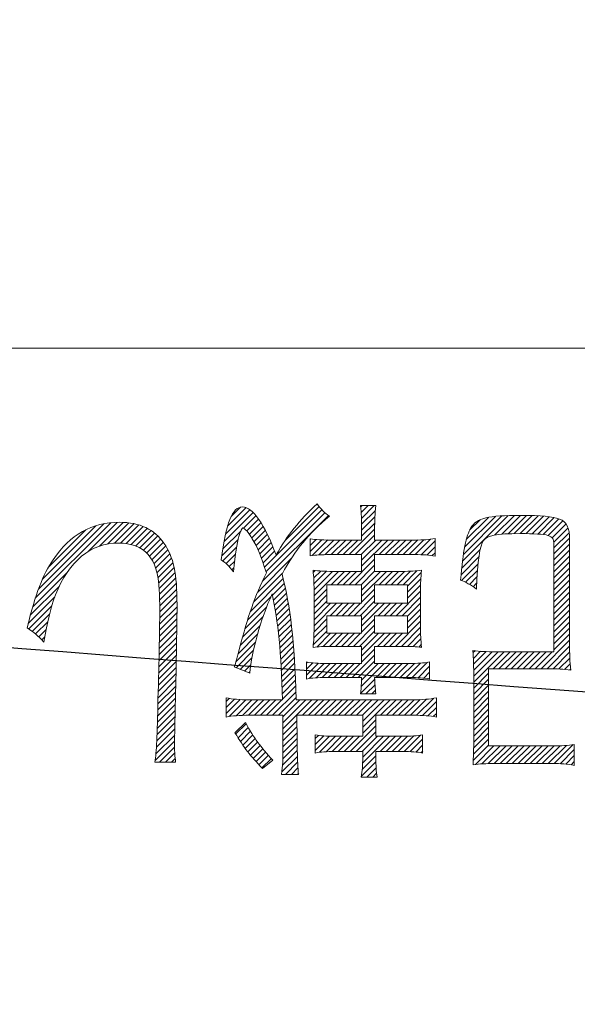
# Model space of a CAD drawing. Units: inches. Extents: x 1787 to 2594, y 147 to 707.
# Drawn here: x 2438 to 2440, y 229 to 232 of the extents above; entities that cross this region are included whole.
import ezdxf

# ---------------------------------------------------------------- set-up
doc = ezdxf.new("R2010")
doc.units = ezdxf.units.IN
doc.header["$MEASUREMENT"] = 0
for name, color, linetype in [('02-実線-1', 7, 'Continuous'), ('03-細線', 1, 'Continuous'), ('08-ﾊｯﾁﾝｸﾞ', 2, 'Continuous')]:
    doc.layers.add(name, color=color, linetype=linetype)

# ---------------------------------------------------------------- blocks, each defined once
blk = doc.blocks.new('A$C45cecc99')
at = {"layer": '03-細線', "color": 1, "linetype": 'Continuous'}
for points, knots in [([(54.5705, -10.3385), (53.0109, -10.1621), (51.5076, -9.9922), (46.9844, -9.4814), (44.1515, -9.1623), (36.2966, -8.2796), (31.9187, -7.7909), (22.295, -6.7255), (18.0272, -6.263), (12.8943, -5.7208), (11.4063, -5.5664), (8.9116, -5.3114), (7.8689, -5.2063), (5.98, -5.0176), (5.1286, -4.9332), (3.4168, -4.7644), (2.5596, -4.6804), (-0.8651, -4.3471), (-3.4369, -4.102), (-8.5856, -3.6247), (-11.1634, -3.3924), (-18.9081, -2.7187), (-24.0861, -2.3005), (-34.0793, -1.5775), (-38.8923, -1.2667), (-47.6945, -0.7834), (-51.6786, -0.5959), (-56.1275, -0.4284), (-56.581, -0.4119), (-57.0345, -0.3958)], [0.426936, 0.426936, 0.426936, 0.426936, 1.587944, 1.587944, 4.049145, 4.049145, 8.971548, 8.971548, 16.76064, 16.76064, 20.553165, 20.553165, 23.58825, 23.58825, 26.145959, 26.145959, 28.703667, 28.703667, 36.360735, 36.360735, 44.017804, 44.017804, 59.331941, 59.331941, 73.485263, 73.485263, 85.140449, 85.140449, 86.462805, 86.462805, 86.462805, 86.462805]), ([(54.5705, -12.8544), (53.3922, -12.7211), (52.2458, -12.5915), (47.9862, -12.1103), (45.0866, -11.7834), (37.0434, -10.8788), (32.5555, -10.3773), (21.0929, -9.1065), (16.1165, -8.5707), (10.4973, -7.9857), (9.0145, -7.8345), (6.6245, -7.5942), (5.68, -7.5001), (3.7867, -7.3128), (2.8382, -7.2196), (-0.0156, -6.9412), (-1.9231, -6.7579), (-7.9243, -6.1922), (-12.024, -5.8215), (-26.4826, -4.5898), (-36.8841, -3.8391), (-50.5693, -3.153), (-53.7985, -3.0126), (-57.0345, -2.8973)], [0.357343, 0.357343, 0.357343, 0.357343, 1.230841, 1.230841, 3.692522, 3.692522, 8.615885, 8.615885, 18.46261, 18.46261, 22.606896, 22.606896, 25.441577, 25.441577, 28.276258, 28.276258, 33.966156, 33.966156, 46.167831, 46.167831, 76.904483, 76.904483, 86.376281, 86.376281, 86.376281, 86.376281]), ([(54.5705, -15.3704), (53.2931, -15.2259), (52.053, -15.0856), (47.7048, -14.5944), (44.8053, -14.2675), (36.7628, -13.363), (32.2757, -12.8616), (20.8177, -11.5913), (15.8472, -11.0562), (10.1404, -10.462), (8.5849, -10.3036), (6.1014, -10.0544), (5.1342, -9.9582), (2.0498, -9.6535), (-0.0677, -9.4475), (-6.4231, -8.8411), (-10.6658, -8.4522), (-19.1681, -7.7178), (-23.427, -7.3723), (-32.9457, -6.664), (-38.2096, -6.3156), (-47.8316, -5.7806), (-52.1854, -5.5764), (-56.7107, -5.4106), (-56.8726, -5.4047), (-57.0345, -5.3989)], [0.288036, 0.288036, 0.288036, 0.288036, 1.231013, 1.231013, 3.693038, 3.693038, 8.617089, 8.617089, 18.465191, 18.465191, 22.854507, 22.854507, 25.766254, 25.766254, 32.094508, 32.094508, 44.751015, 44.751015, 57.407523, 57.407523, 72.986643, 72.986643, 85.813151, 85.813151, 86.289063, 86.289063, 86.289063, 86.289063]), ([(54.5705, -17.3832), (53.2135, -17.2296), (51.8986, -17.0809), (47.4798, -16.5817), (44.5803, -16.2548), (36.5382, -15.3504), (32.0519, -14.849), (20.5974, -13.5792), (15.6317, -13.0445), (9.9349, -12.4515), (8.3833, -12.2934), (5.9511, -12.0493), (5.0302, -11.9577), (1.55, -11.6137), (-1.0127, -11.3649), (-6.1381, -10.8796), (-8.7032, -10.6428), (-16.4056, -9.9542), (-21.5503, -9.5242), (-36.7739, -8.3735), (-46.8807, -7.7656), (-57.0345, -7.4002)], [0.232793, 0.232793, 0.232793, 0.232793, 1.23115, 1.23115, 3.693451, 3.693451, 8.618052, 8.618052, 18.467254, 18.467254, 22.853507, 22.853507, 25.626333, 25.626333, 33.289985, 33.289985, 40.953636, 40.953636, 56.280939, 56.280939, 86.218613, 86.218613, 86.218613, 86.218613]), ([(54.5705, -19.3959), (53.1337, -19.2333), (51.7438, -19.0762), (47.2547, -18.569), (44.3553, -18.2421), (36.3137, -17.3377), (31.8281, -16.8365), (20.3772, -15.567), (15.4163, -15.0329), (9.7273, -14.4407), (8.1779, -14.2829), (5.7632, -14.0405), (4.8574, -13.9504), (3.0388, -13.7706), (2.1276, -13.6811), (0.3063, -13.5034), (-0.6046, -13.4153), (-3.3382, -13.1528), (-5.1615, -12.9806), (-10.6347, -12.4737), (-14.2875, -12.149), (-25.259, -11.2263), (-32.5907, -10.6799), (-44.7068, -9.9468), (-49.4811, -9.7011), (-55.1881, -9.4702), (-56.1112, -9.4348), (-57.0345, -9.4015)], [0.17773, 0.17773, 0.17773, 0.17773, 1.231288, 1.231288, 3.693863, 3.693863, 8.619015, 8.619015, 18.469317, 18.469317, 22.857664, 22.857664, 25.587045, 25.587045, 28.316426, 28.316426, 31.045807, 31.045807, 36.504569, 36.504569, 47.422093, 47.422093, 69.257142, 69.257142, 83.416945, 83.416945, 86.147756, 86.147756, 86.147756, 86.147756])]:
    blk.add_open_spline(points, degree=3, knots=knots, dxfattribs=at)

msp = doc.modelspace()

# ---------------------------------------------------------------- linework, layer by layer
at = {"layer": '02-実線-1', "lineweight": 0}
for p, q in [((2439.4094, 230.6837), (2439.3067, 230.6837)), ((2439.3067, 230.6837), (2439.3067, 230.629)), ((2439.4094, 230.629), (2439.4094, 230.6837)), ((2439.5448, 230.6837), (2439.4478, 230.6837)), ((2439.4478, 230.6837), (2439.4478, 230.629)), ((2439.5448, 230.629), (2439.5448, 230.6837)), ((2439.3067, 230.629), (2439.4094, 230.629)), ((2439.4478, 230.629), (2439.5448, 230.629)), ((2439.4094, 230.5923), (2439.3067, 230.5923)), ((2439.3067, 230.5923), (2439.3067, 230.5408)), ((2439.4094, 230.5408), (2439.4094, 230.5923)), ((2439.5448, 230.5923), (2439.4478, 230.5923)), ((2439.4478, 230.5923), (2439.4478, 230.5408)), ((2439.5448, 230.5408), (2439.5448, 230.5923)), ((2439.3067, 230.5408), (2439.4094, 230.5408)), ((2439.4478, 230.5408), (2439.5448, 230.5408))]:
    msp.add_line(p, q, dxfattribs=at)
at = {"layer": '02-実線-1', "lineweight": 9}
msp.add_open_spline([(2435.8328, 231.3799), (2435.8328, 231.3799), (2464.9916, 231.3799), (2464.9916, 231.3799)], degree=3, dxfattribs=at)
at = {"layer": '02-実線-1', "lineweight": 0}
for points, knots in [([(2438.9959, 230.757), (2439.0104, 230.8668), (2439.0291, 230.9126), (2439.0584, 230.9126), (2439.0891, 230.9126), (2439.1247, 230.8604), (2439.1575, 230.7712)], [7, 7, 7, 7, 8, 8, 8, 9, 9, 9, 9]), ([(2439.7315, 230.8517), (2439.7478, 230.8799), (2439.782, 230.8877), (2439.8786, 230.8877), (2439.9386, 230.8877), (2439.9714, 230.8842), (2439.9922, 230.8771)], [6, 6, 6, 6, 7, 7, 7, 8, 8, 8, 8]), ([(2438.501, 230.757), (2438.5504, 230.8311), (2438.6157, 230.8674), (2438.6968, 230.8674), (2438.7561, 230.8674), (2438.7995, 230.8463), (2438.8273, 230.8057)], [9, 9, 9, 9, 10, 10, 10, 11, 11, 11, 11]), ([(2439.0876, 230.8188), (2439.076, 230.8375), (2439.0644, 230.8509), (2439.0601, 230.8509), (2439.0577, 230.8509), (2439.0517, 230.841), (2439.0488, 230.8287)], [3, 3, 3, 3, 4, 4, 4, 5, 5, 5, 5]), ([(2439.9577, 230.8288), (2439.946, 230.8323), (2439.916, 230.8341), (2439.8765, 230.8341), (2439.8042, 230.8341), (2439.7813, 230.8295), (2439.7682, 230.8136)], [1, 1, 1, 1, 2, 2, 2, 3, 3, 3, 3]), ([(2438.7808, 230.7722), (2438.7617, 230.7944), (2438.7303, 230.8064), (2438.694, 230.8064), (2438.6114, 230.8064), (2438.5476, 230.7538), (2438.5081, 230.6533)], [4, 4, 4, 4, 5, 5, 5, 6, 6, 6, 6]), ([(2438.8273, 230.8057), (2438.8559, 230.7641), (2438.8658, 230.7175), (2438.8658, 230.6247), (2438.8658, 230.5654), (2438.8651, 230.5436), (2438.8594, 230.2656)], [11, 11, 11, 11, 12, 12, 12, 13, 13, 13, 13]), ([(2438.8097, 230.3474), (2438.8129, 230.4533), (2438.815, 230.5736), (2438.815, 230.6131), (2438.815, 230.624), (2438.8143, 230.6459), (2438.8136, 230.6663)], [1, 1, 1, 1, 2, 2, 2, 3, 3, 3, 3]), ([(2439.1737, 230.1249), (2439.1773, 230.151), (2439.1776, 230.1658), (2439.1776, 230.2212), (2439.1776, 230.2476), (2439.1776, 230.2639), (2439.1773, 230.2991)], [39, 39, 39, 39, 40, 40, 40, 41, 41, 41, 41]), ([(2438.8594, 230.2656), (2438.8587, 230.2391), (2438.8587, 230.2222), (2438.8587, 230.2081), (2438.8587, 230.1894), (2438.8594, 230.1792), (2438.8616, 230.1612)], [13, 13, 13, 13, 14, 14, 14, 15, 15, 15, 15])]:
    msp.add_open_spline(points, degree=3, knots=knots, dxfattribs=at)
for points in [[(2439.1575, 230.7712), (2439.1935, 230.8329), (2439.2238, 230.871), (2439.2785, 230.9221)], [(2439.2785, 230.9221), (2439.2908, 230.9045), (2439.299, 230.8967), (2439.3148, 230.8855)], [(2439.4094, 230.8463), (2439.4094, 230.8745), (2439.4087, 230.8939), (2439.4059, 230.9168)], [(2439.4059, 230.9168), (2439.4059, 230.9168), (2439.4514, 230.9168), (2439.4514, 230.9168)], [(2439.4514, 230.9168), (2439.4485, 230.8932), (2439.4478, 230.8728), (2439.4478, 230.8463)], [(2439.3148, 230.8855), (2439.2524, 230.8329), (2439.2164, 230.7888), (2439.1751, 230.7147)], [(2439.9922, 230.8771), (2440.0138, 230.8683), (2440.0219, 230.8531), (2440.0219, 230.8136)], [(2439.4094, 230.8152), (2439.4094, 230.8152), (2439.4094, 230.8463), (2439.4094, 230.8463)], [(2439.4478, 230.8463), (2439.4478, 230.8463), (2439.4478, 230.8152), (2439.4478, 230.8152)], [(2439.7008, 230.6972), (2439.7083, 230.7826), (2439.7167, 230.8277), (2439.7315, 230.8517)], [(2439.0488, 230.8287), (2439.0414, 230.8004), (2439.0379, 230.7793), (2439.0323, 230.7211)], [(2439.1289, 230.7182), (2439.1152, 230.7634), (2439.1028, 230.7944), (2439.0876, 230.8188)], [(2439.2584, 230.7687), (2439.2584, 230.7687), (2439.2584, 230.8188), (2439.2584, 230.8188)], [(2439.2584, 230.8188), (2439.2743, 230.8163), (2439.2937, 230.8152), (2439.312, 230.8152)], [(2439.312, 230.8152), (2439.312, 230.8152), (2439.4094, 230.8152), (2439.4094, 230.8152)], [(2439.4478, 230.8152), (2439.4478, 230.8152), (2439.565, 230.8152), (2439.565, 230.8152)], [(2439.565, 230.8152), (2439.5928, 230.8152), (2439.6073, 230.8163), (2439.6256, 230.8198)], [(2439.6256, 230.8198), (2439.6256, 230.8198), (2439.6256, 230.768), (2439.6256, 230.768)], [(2439.7682, 230.8136), (2439.758, 230.7995), (2439.7506, 230.7544), (2439.7474, 230.6708)], [(2439.9757, 230.8013), (2439.9757, 230.8189), (2439.9721, 230.8242), (2439.9577, 230.8288)], [(2440.0219, 230.8136), (2440.0219, 230.8136), (2440.0219, 230.5169), (2440.0219, 230.5169)], [(2439.9757, 230.4859), (2439.9757, 230.4859), (2439.9757, 230.8013), (2439.9757, 230.8013)], [(2438.4241, 230.5566), (2438.4502, 230.66), (2438.4703, 230.7122), (2438.501, 230.757)], [(2438.8136, 230.6663), (2438.8104, 230.7193), (2438.8016, 230.7482), (2438.7808, 230.7722)], [(2439.0323, 230.7211), (2439.0171, 230.7405), (2439.0111, 230.7465), (2438.9959, 230.757)], [(2439.3169, 230.7722), (2439.2901, 230.7722), (2439.2764, 230.7712), (2439.2584, 230.7687)], [(2439.4094, 230.7722), (2439.4094, 230.7722), (2439.3169, 230.7722), (2439.3169, 230.7722)], [(2439.4094, 230.7228), (2439.4094, 230.7228), (2439.4094, 230.7722), (2439.4094, 230.7722)], [(2439.565, 230.7722), (2439.565, 230.7722), (2439.4478, 230.7722), (2439.4478, 230.7722)], [(2439.4478, 230.7722), (2439.4478, 230.7722), (2439.4478, 230.7228), (2439.4478, 230.7228)], [(2439.6256, 230.768), (2439.608, 230.7712), (2439.5935, 230.7722), (2439.565, 230.7722)], [(2439.2693, 230.6664), (2439.2693, 230.6935), (2439.2686, 230.7052), (2439.2665, 230.726)], [(2439.2665, 230.726), (2439.2845, 230.7239), (2439.299, 230.7228), (2439.3244, 230.7228)], [(2439.5286, 230.7228), (2439.5526, 230.7228), (2439.5692, 230.7239), (2439.5858, 230.726)], [(2439.5858, 230.726), (2439.5837, 230.7013), (2439.5829, 230.6911), (2439.5829, 230.6664)], [(2439.0488, 230.4932), (2439.0753, 230.5937), (2439.0943, 230.647), (2439.1289, 230.7182)], [(2439.1751, 230.7147), (2439.2005, 230.6159), (2439.2108, 230.5231), (2439.2171, 230.3446)], [(2439.3244, 230.7228), (2439.3244, 230.7228), (2439.4094, 230.7228), (2439.4094, 230.7228)], [(2439.4478, 230.7228), (2439.4478, 230.7228), (2439.5286, 230.7228), (2439.5286, 230.7228)], [(2439.7474, 230.6708), (2439.7322, 230.682), (2439.7146, 230.6926), (2439.7008, 230.6972)], [(2439.2693, 230.5584), (2439.2693, 230.5584), (2439.2693, 230.6664), (2439.2693, 230.6664)], [(2439.5829, 230.6664), (2439.5829, 230.6664), (2439.5829, 230.5584), (2439.5829, 230.5584)], [(2438.5081, 230.6533), (2438.4922, 230.6106), (2438.4841, 230.5764), (2438.4738, 230.5143)], [(2439.1459, 230.6565), (2439.1123, 230.5824), (2439.0862, 230.4889), (2439.0799, 230.4226)], [(2439.1765, 230.3446), (2439.173, 230.4826), (2439.1635, 230.5754), (2439.1459, 230.6565)], [(2438.4738, 230.5143), (2438.4544, 230.5358), (2438.446, 230.5425), (2438.4241, 230.5566)], [(2439.2665, 230.4985), (2439.2686, 230.52), (2439.2693, 230.5313), (2439.2693, 230.5584)], [(2439.5829, 230.5584), (2439.5829, 230.5348), (2439.5837, 230.5231), (2439.5858, 230.4985)], [(2439.0344, 230.4413), (2439.0379, 230.4508), (2439.0386, 230.4544), (2439.0488, 230.4932)], [(2439.3244, 230.502), (2439.299, 230.502), (2439.2817, 230.5013), (2439.2665, 230.4985)], [(2439.4094, 230.502), (2439.4094, 230.502), (2439.3244, 230.502), (2439.3244, 230.502)], [(2439.4094, 230.4515), (2439.4094, 230.4515), (2439.4094, 230.502), (2439.4094, 230.502)], [(2439.5286, 230.502), (2439.5286, 230.502), (2439.4478, 230.502), (2439.4478, 230.502)], [(2439.4478, 230.502), (2439.4478, 230.502), (2439.4478, 230.4515), (2439.4478, 230.4515)], [(2439.5858, 230.4985), (2439.5699, 230.5013), (2439.554, 230.502), (2439.5286, 230.502)], [(2440.0219, 230.5169), (2440.0219, 230.4753), (2440.0226, 230.457), (2440.0254, 230.4323)], [(2439.7396, 230.4076), (2439.7396, 230.4429), (2439.7389, 230.4658), (2439.7368, 230.4898)], [(2439.7368, 230.4898), (2439.7587, 230.487), (2439.776, 230.4859), (2439.8049, 230.4859)], [(2439.8049, 230.4859), (2439.8049, 230.4859), (2439.9757, 230.4859), (2439.9757, 230.4859)], [(2439.0799, 230.4226), (2439.0799, 230.4226), (2439.0344, 230.4413), (2439.0344, 230.4413)], [(2439.2471, 230.4057), (2439.2471, 230.4057), (2439.2471, 230.4561), (2439.2471, 230.4561)], [(2439.2471, 230.4561), (2439.2658, 230.4526), (2439.2792, 230.4515), (2439.306, 230.4515)], [(2439.306, 230.4515), (2439.306, 230.4515), (2439.4094, 230.4515), (2439.4094, 230.4515)], [(2439.4478, 230.4515), (2439.4478, 230.4515), (2439.5491, 230.4515), (2439.5491, 230.4515)], [(2439.5491, 230.4515), (2439.5773, 230.4515), (2439.5893, 230.4526), (2439.6094, 230.4561)], [(2439.6094, 230.4561), (2439.6094, 230.4561), (2439.6094, 230.4057), (2439.6094, 230.4057)], [(2439.9577, 230.4358), (2439.9577, 230.4358), (2439.7834, 230.4358), (2439.7834, 230.4358)], [(2439.7834, 230.4358), (2439.7834, 230.4358), (2439.7834, 230.209), (2439.7834, 230.209)], [(2440.0254, 230.4323), (2440.0049, 230.4351), (2439.9859, 230.4358), (2439.9577, 230.4358)], [(2439.306, 230.4103), (2439.2778, 230.4103), (2439.2647, 230.4092), (2439.2471, 230.4057)], [(2439.4094, 230.4103), (2439.4094, 230.4103), (2439.306, 230.4103), (2439.306, 230.4103)], [(2439.4066, 230.3623), (2439.4087, 230.3849), (2439.4087, 230.3905), (2439.4094, 230.4103)], [(2439.5491, 230.4103), (2439.5491, 230.4103), (2439.4478, 230.4103), (2439.4478, 230.4103)], [(2439.4478, 230.4103), (2439.4485, 230.3905), (2439.4492, 230.382), (2439.4514, 230.3623)], [(2439.6094, 230.4057), (2439.5907, 230.4092), (2439.5773, 230.4103), (2439.5491, 230.4103)], [(2439.7396, 230.2397), (2439.7396, 230.2397), (2439.7396, 230.4076), (2439.7396, 230.4076)], [(2438.8009, 230.1612), (2438.8051, 230.1911), (2438.8079, 230.2363), (2438.8097, 230.3474)], [(2439.0104, 230.2938), (2439.0104, 230.2938), (2439.0104, 230.3503), (2439.0104, 230.3503)], [(2439.0104, 230.3503), (2439.0305, 230.3464), (2439.0488, 230.3446), (2439.0792, 230.3446)], [(2439.4514, 230.3623), (2439.4514, 230.3623), (2439.4066, 230.3623), (2439.4066, 230.3623)], [(2439.5607, 230.3446), (2439.59, 230.3446), (2439.6094, 230.3464), (2439.6299, 230.3503)], [(2439.6299, 230.3503), (2439.6299, 230.3503), (2439.6299, 230.2938), (2439.6299, 230.2938)], [(2439.0792, 230.3446), (2439.0792, 230.3446), (2439.1765, 230.3446), (2439.1765, 230.3446)], [(2439.2171, 230.3446), (2439.2171, 230.3446), (2439.5607, 230.3446), (2439.5607, 230.3446)], [(2439.0792, 230.2991), (2439.0481, 230.2991), (2439.0291, 230.2974), (2439.0104, 230.2938)], [(2439.1773, 230.2991), (2439.1773, 230.2991), (2439.0792, 230.2991), (2439.0792, 230.2991)], [(2439.4126, 230.2991), (2439.4126, 230.2991), (2439.2185, 230.2991), (2439.2185, 230.2991)], [(2439.2185, 230.2991), (2439.2192, 230.255), (2439.2199, 230.2205), (2439.2199, 230.1951)], [(2439.4126, 230.2374), (2439.4126, 230.2374), (2439.4126, 230.2991), (2439.4126, 230.2991)], [(2439.5607, 230.2991), (2439.5607, 230.2991), (2439.4514, 230.2991), (2439.4514, 230.2991)], [(2439.4514, 230.2991), (2439.4514, 230.2991), (2439.4514, 230.2374), (2439.4514, 230.2374)], [(2439.6299, 230.2938), (2439.6108, 230.2974), (2439.5914, 230.2991), (2439.5607, 230.2991)], [(2439.0365, 230.2476), (2439.0365, 230.2476), (2439.0672, 230.2776), (2439.0672, 230.2776)], [(2439.0672, 230.2776), (2439.0936, 230.23), (2439.1109, 230.2064), (2439.1483, 230.1668)], [(2439.118, 230.1418), (2439.0799, 230.1817), (2439.0637, 230.2018), (2439.0365, 230.2476)], [(2439.2729, 230.1877), (2439.2729, 230.1877), (2439.2729, 230.2413), (2439.2729, 230.2413)], [(2439.2729, 230.2413), (2439.2894, 230.2381), (2439.3046, 230.2374), (2439.3325, 230.2374)], [(2439.3325, 230.2374), (2439.3325, 230.2374), (2439.4126, 230.2374), (2439.4126, 230.2374)], [(2439.4514, 230.2374), (2439.4514, 230.2374), (2439.5286, 230.2374), (2439.5286, 230.2374)], [(2439.5286, 230.2374), (2439.5561, 230.2374), (2439.5727, 230.2381), (2439.5889, 230.2413)], [(2439.5889, 230.2413), (2439.5889, 230.2413), (2439.5889, 230.1877), (2439.5889, 230.1877)], [(2439.7375, 230.1532), (2439.7389, 230.1765), (2439.7396, 230.1913), (2439.7396, 230.2397)], [(2439.7834, 230.209), (2439.7834, 230.209), (2439.9714, 230.209), (2439.9714, 230.209)], [(2439.9714, 230.209), (2440, 230.209), (2440.0166, 230.2097), (2440.0356, 230.2132)], [(2440.0356, 230.2132), (2440.0356, 230.2132), (2440.0356, 230.1515), (2440.0356, 230.1515)], [(2439.2199, 230.1951), (2439.2206, 230.1647), (2439.2213, 230.1453), (2439.2238, 230.1249)], [(2439.3325, 230.1922), (2439.3039, 230.1922), (2439.2894, 230.1912), (2439.2729, 230.1877)], [(2439.4126, 230.1922), (2439.4126, 230.1922), (2439.3325, 230.1922), (2439.3325, 230.1922)], [(2439.408, 230.1171), (2439.4118, 230.1358), (2439.4126, 230.151), (2439.4126, 230.1753)], [(2439.4126, 230.1753), (2439.4126, 230.1753), (2439.4126, 230.1922), (2439.4126, 230.1922)], [(2439.5286, 230.1922), (2439.5286, 230.1922), (2439.4514, 230.1922), (2439.4514, 230.1922)], [(2439.4514, 230.1922), (2439.4514, 230.1922), (2439.4514, 230.1753), (2439.4514, 230.1753)], [(2439.4514, 230.1753), (2439.4514, 230.1481), (2439.4521, 230.1347), (2439.4556, 230.1171)], [(2439.5889, 230.1877), (2439.572, 230.1912), (2439.5568, 230.1922), (2439.5286, 230.1922)], [(2438.8616, 230.1612), (2438.8616, 230.1612), (2438.8009, 230.1612), (2438.8009, 230.1612)], [(2439.1483, 230.1668), (2439.1483, 230.1668), (2439.118, 230.1418), (2439.118, 230.1418)], [(2439.8035, 230.1568), (2439.7746, 230.1568), (2439.758, 230.156), (2439.7375, 230.1532)], [(2439.9714, 230.1568), (2439.9714, 230.1568), (2439.8035, 230.1568), (2439.8035, 230.1568)], [(2440.0356, 230.1515), (2440.0159, 230.155), (2439.9961, 230.1568), (2439.9714, 230.1568)], [(2439.2238, 230.1249), (2439.2238, 230.1249), (2439.1737, 230.1249), (2439.1737, 230.1249)], [(2439.4556, 230.1171), (2439.4556, 230.1171), (2439.408, 230.1171), (2439.408, 230.1171)]]:
    msp.add_open_spline(points, degree=3, dxfattribs=at)
at = {"layer": '08-ﾊｯﾁﾝｸﾞ', "linetype": 'Continuous'}
for p, q in [((2439.0805, 230.9043), (2439.0088, 230.8326)), ((2439.0691, 230.9106), (2439.0149, 230.8564)), ((2439.0528, 230.912), (2439.0254, 230.8846)), ((2439.2926, 230.9043), (2439.1236, 230.7353)), ((2439.2845, 230.9139), (2439.1833, 230.8126)), ((2439.4112, 230.9168), (2439.4064, 230.9121)), ((2439.4289, 230.9168), (2439.4079, 230.8959)), ((2439.4466, 230.9168), (2439.4089, 230.8791)), ((2439.4499, 230.9025), (2439.4093, 230.8619)), ((2439.09, 230.8962), (2439.0042, 230.8104)), ((2439.0984, 230.8869), (2439.0619, 230.8504)), ((2439.1061, 230.8769), (2439.0711, 230.8419)), ((2439.3115, 230.8879), (2439.1173, 230.6936)), ((2439.3016, 230.8956), (2439.1278, 230.7218)), ((2439.4486, 230.8835), (2439.4094, 230.8443)), ((2439.8412, 230.8872), (2439.7065, 230.7525)), ((2439.8227, 230.8864), (2439.7092, 230.7729)), ((2439.8035, 230.8849), (2439.7128, 230.7941)), ((2439.783, 230.882), (2439.7178, 230.8169)), ((2439.7581, 230.8748), (2439.7274, 230.8441)), ((2439.8592, 230.8876), (2439.8018, 230.8301)), ((2439.877, 230.8877), (2439.8219, 230.8325)), ((2439.8946, 230.8876), (2439.8406, 230.8336)), ((2439.912, 230.8873), (2439.8587, 230.834)), ((2439.929, 230.8866), (2439.8765, 230.8341)), ((2439.9455, 230.8855), (2439.894, 230.834)), ((2439.9615, 230.8838), (2439.9113, 230.8335)), ((2439.9767, 230.8813), (2439.9281, 230.8327)), ((2439.9907, 230.8776), (2439.9443, 230.8313)), ((2440.0025, 230.8717), (2439.9591, 230.8283)), ((2438.6711, 230.8662), (2438.4485, 230.6436)), ((2438.6504, 230.8631), (2438.4577, 230.6705)), ((2438.6267, 230.8572), (2438.4695, 230.7)), ((2438.5973, 230.8454), (2438.4875, 230.7356)), ((2438.6899, 230.8673), (2438.6037, 230.7811)), ((2438.7075, 230.8672), (2438.6376, 230.7973)), ((2438.7238, 230.8658), (2438.6615, 230.8035)), ((2438.739, 230.8633), (2438.6816, 230.806)), ((2438.7531, 230.8598), (2438.6996, 230.8063)), ((2438.7662, 230.8552), (2438.7159, 230.8049)), ((2438.7782, 230.8496), (2438.7306, 230.8019)), ((2438.7894, 230.8431), (2438.7439, 230.7976)), ((2439.0533, 230.8418), (2439.0006, 230.789)), ((2439.1131, 230.8663), (2439.0788, 230.832)), ((2439.1198, 230.8552), (2439.086, 230.8214)), ((2439.126, 230.8438), (2439.0926, 230.8104)), ((2439.4478, 230.8474), (2439.3726, 230.7722)), ((2439.448, 230.8652), (2439.4094, 230.8266)), ((2440.0115, 230.863), (2439.9704, 230.822)), ((2440.0174, 230.8513), (2439.9753, 230.8092)), ((2438.7997, 230.8356), (2438.756, 230.792)), ((2438.8091, 230.8274), (2438.7668, 230.7851)), ((2438.8177, 230.8183), (2438.7763, 230.7769)), ((2439.0458, 230.8166), (2438.9974, 230.7683)), ((2439.1319, 230.832), (2439.0987, 230.7988)), ((2439.1376, 230.82), (2439.1044, 230.7868)), ((2439.2599, 230.8186), (2439.2584, 230.8171)), ((2439.2757, 230.8167), (2439.2584, 230.7994)), ((2439.2923, 230.8157), (2439.2584, 230.7817)), ((2439.3096, 230.8153), (2439.2637, 230.7694)), ((2439.3273, 230.8152), (2439.2833, 230.7713)), ((2439.345, 230.8152), (2439.3018, 230.7721)), ((2439.3626, 230.8152), (2439.3196, 230.7722)), ((2439.3803, 230.8152), (2439.3373, 230.7722)), ((2439.398, 230.8152), (2439.355, 230.7722)), ((2439.4478, 230.8297), (2439.3903, 230.7722)), ((2439.451, 230.8152), (2439.408, 230.7722)), ((2439.4864, 230.8152), (2439.4094, 230.7382)), ((2439.4687, 230.8152), (2439.4094, 230.7559)), ((2439.5041, 230.8152), (2439.461, 230.7722)), ((2439.5217, 230.8152), (2439.4787, 230.7722)), ((2439.5394, 230.8152), (2439.4964, 230.7722)), ((2439.5571, 230.8152), (2439.5141, 230.7722)), ((2439.5748, 230.8153), (2439.5317, 230.7722)), ((2439.593, 230.8158), (2439.5494, 230.7722)), ((2439.6125, 230.8177), (2439.5671, 230.7722)), ((2439.6256, 230.8131), (2439.5845, 230.772)), ((2440.0206, 230.8368), (2439.9757, 230.7919)), ((2440.0218, 230.8203), (2439.9757, 230.7742)), ((2438.8254, 230.8084), (2438.7846, 230.7675)), ((2438.8325, 230.7978), (2438.7918, 230.7571)), ((2438.8389, 230.7865), (2438.798, 230.7455)), ((2439.0413, 230.7944), (2439.0006, 230.7537)), ((2439.143, 230.8077), (2439.1096, 230.7743)), ((2439.1482, 230.7953), (2439.1145, 230.7616)), ((2439.1532, 230.7826), (2439.1192, 230.7485)), ((2439.6256, 230.7954), (2439.6014, 230.7711)), ((2439.7585, 230.7869), (2439.7042, 230.7326)), ((2440.0219, 230.8027), (2439.9757, 230.7565)), ((2440.0219, 230.7851), (2439.9757, 230.7388)), ((2438.8447, 230.7746), (2438.8029, 230.7328)), ((2438.8497, 230.7619), (2438.8068, 230.719)), ((2439.0381, 230.7735), (2439.0104, 230.7458)), ((2439.0356, 230.7534), (2439.0192, 230.737)), ((2439.2037, 230.7624), (2439.1034, 230.6621)), ((2439.4478, 230.759), (2439.3725, 230.6837)), ((2439.6256, 230.7777), (2439.6173, 230.7694)), ((2439.7548, 230.7654), (2439.7023, 230.7129)), ((2440.0219, 230.7674), (2439.9757, 230.7212)), ((2438.8539, 230.7484), (2438.8097, 230.7042)), ((2438.8573, 230.7342), (2438.8117, 230.6886)), ((2439.0335, 230.7336), (2439.0273, 230.7274)), ((2439.2727, 230.7253), (2439.2671, 230.7197)), ((2439.2889, 230.7239), (2439.2684, 230.7034)), ((2439.4478, 230.7413), (2439.3902, 230.6837)), ((2439.4478, 230.7237), (2439.4078, 230.6837)), ((2439.5535, 230.7233), (2439.5139, 230.6837)), ((2439.5724, 230.7245), (2439.5316, 230.6837)), ((2439.7523, 230.7453), (2439.7033, 230.6963)), ((2439.7505, 230.7258), (2439.7156, 230.6909)), ((2440.0219, 230.7497), (2439.9757, 230.7035)), ((2440.0219, 230.732), (2439.9757, 230.6858)), ((2438.5421, 230.7195), (2438.4407, 230.6181)), ((2438.8601, 230.7193), (2438.8132, 230.6724)), ((2438.8622, 230.7037), (2438.8139, 230.6555)), ((2439.1784, 230.7017), (2439.0818, 230.6051)), ((2439.1769, 230.7179), (2439.0917, 230.6327)), ((2439.3058, 230.7231), (2439.2691, 230.6864)), ((2439.3409, 230.7228), (2439.2693, 230.6512)), ((2439.3232, 230.7228), (2439.2693, 230.6689)), ((2439.3586, 230.7228), (2439.3194, 230.6837)), ((2439.3763, 230.7228), (2439.3371, 230.6837)), ((2439.394, 230.7228), (2439.3548, 230.6837)), ((2439.4823, 230.7228), (2439.4094, 230.6499)), ((2439.4647, 230.7228), (2439.4094, 230.6675)), ((2439.5, 230.7228), (2439.4609, 230.6837)), ((2439.5177, 230.7228), (2439.4785, 230.6837)), ((2439.5354, 230.7229), (2439.4962, 230.6837)), ((2439.5852, 230.7196), (2439.5448, 230.6793)), ((2439.5838, 230.7005), (2439.5448, 230.6616)), ((2439.7492, 230.7068), (2439.7269, 230.6845)), ((2440.0219, 230.7143), (2439.9757, 230.6681)), ((2440.0219, 230.6967), (2439.9757, 230.6504)), ((2438.5191, 230.6788), (2438.4338, 230.5935)), ((2438.8637, 230.6875), (2438.8145, 230.6383)), ((2438.8648, 230.6709), (2438.8149, 230.6211)), ((2439.1818, 230.6874), (2439.1467, 230.6524)), ((2439.185, 230.673), (2439.1498, 230.6377)), ((2439.3067, 230.6709), (2439.2693, 230.6335)), ((2439.4478, 230.6706), (2439.4094, 230.6322)), ((2439.5831, 230.6821), (2439.5448, 230.6439)), ((2439.7482, 230.6881), (2439.7377, 230.6776)), ((2440.0219, 230.679), (2439.9757, 230.6328)), ((2438.5062, 230.6483), (2438.4274, 230.5694)), ((2438.8657, 230.6365), (2438.8148, 230.5856)), ((2438.8654, 230.6539), (2438.815, 230.6034)), ((2439.1419, 230.6475), (2439.0732, 230.5788)), ((2439.1881, 230.6584), (2439.1526, 230.6229)), ((2439.1909, 230.6435), (2439.1552, 230.6078)), ((2439.3067, 230.6533), (2439.2693, 230.6159)), ((2439.4478, 230.653), (2439.3872, 230.5923)), ((2439.5829, 230.6643), (2439.5109, 230.5923)), ((2439.5829, 230.6466), (2439.5286, 230.5923)), ((2440.0219, 230.6613), (2439.9757, 230.6151)), ((2440.0219, 230.6436), (2439.9757, 230.5974)), ((2438.4973, 230.6216), (2438.4291, 230.5534)), ((2438.8658, 230.6189), (2438.8146, 230.5677)), ((2439.1296, 230.6175), (2439.0655, 230.5535)), ((2439.1936, 230.6285), (2439.1576, 230.5926)), ((2439.1961, 230.6133), (2439.1599, 230.5772)), ((2439.3067, 230.6356), (2439.2693, 230.5982)), ((2439.3355, 230.629), (2439.2693, 230.5628)), ((2439.3178, 230.629), (2439.2693, 230.5805)), ((2439.3531, 230.629), (2439.3165, 230.5923)), ((2439.3708, 230.629), (2439.3341, 230.5923)), ((2439.3885, 230.629), (2439.3518, 230.5923)), ((2439.4062, 230.629), (2439.3695, 230.5923)), ((2439.4478, 230.6353), (2439.4048, 230.5923)), ((2439.4769, 230.629), (2439.4094, 230.5615)), ((2439.4592, 230.629), (2439.4094, 230.5791)), ((2439.4946, 230.629), (2439.4579, 230.5923)), ((2439.5122, 230.629), (2439.4756, 230.5923)), ((2439.5299, 230.629), (2439.4932, 230.5923)), ((2439.5829, 230.629), (2439.5448, 230.5909)), ((2439.5829, 230.6113), (2439.5448, 230.5732)), ((2440.0219, 230.626), (2439.9757, 230.5797)), ((2440.0219, 230.6083), (2439.9757, 230.5621)), ((2438.4903, 230.597), (2438.4396, 230.5462)), ((2438.8656, 230.5834), (2438.814, 230.5318)), ((2438.8657, 230.6012), (2438.8143, 230.5498)), ((2439.1193, 230.5896), (2439.0584, 230.5287)), ((2439.1984, 230.598), (2439.162, 230.5616)), ((2439.2005, 230.5824), (2439.1639, 230.5458)), ((2439.3067, 230.5826), (2439.2693, 230.5451)), ((2439.4478, 230.5822), (2439.4094, 230.5438)), ((2439.5829, 230.5936), (2439.5448, 230.5555)), ((2440.0219, 230.5906), (2439.9757, 230.5444)), ((2438.4849, 230.5739), (2438.4495, 230.5385)), ((2438.4804, 230.5518), (2438.4588, 230.5301)), ((2438.8654, 230.5655), (2438.8137, 230.5138)), ((2439.1106, 230.5632), (2439.0518, 230.5044)), ((2439.2025, 230.5667), (2439.1657, 230.5299)), ((2439.2042, 230.5508), (2439.1673, 230.5138)), ((2439.3067, 230.5649), (2439.2687, 230.5269)), ((2439.4478, 230.5646), (2439.3852, 230.502)), ((2439.5829, 230.5759), (2439.509, 230.502)), ((2439.5829, 230.5583), (2439.5267, 230.502)), ((2440.0219, 230.5729), (2439.9757, 230.5267)), ((2440.0219, 230.5552), (2439.9757, 230.509)), ((2438.4765, 230.5302), (2438.4675, 230.5212)), ((2438.8648, 230.5295), (2438.813, 230.4777)), ((2438.8651, 230.5475), (2438.8133, 230.4958)), ((2439.1031, 230.538), (2439.0455, 230.4804)), ((2439.2059, 230.5347), (2439.1687, 230.4976)), ((2439.3067, 230.5472), (2439.2674, 230.5079)), ((2439.318, 230.5408), (2439.2773, 230.5001)), ((2439.3357, 230.5408), (2439.2964, 230.5015)), ((2439.3533, 230.5408), (2439.3145, 230.5019)), ((2439.371, 230.5408), (2439.3322, 230.502)), ((2439.3887, 230.5408), (2439.3499, 230.502)), ((2439.4064, 230.5408), (2439.3676, 230.502)), ((2439.4478, 230.5469), (2439.4029, 230.502)), ((2439.4771, 230.5408), (2439.4094, 230.4731)), ((2439.4594, 230.5408), (2439.4094, 230.4908)), ((2439.4948, 230.5408), (2439.456, 230.502)), ((2439.5124, 230.5408), (2439.4736, 230.502)), ((2439.5301, 230.5408), (2439.4913, 230.502)), ((2439.5831, 230.5408), (2439.5442, 230.5019)), ((2439.5838, 230.5238), (2439.5613, 230.5012)), ((2440.0219, 230.5376), (2439.9757, 230.4913)), ((2438.8641, 230.4935), (2438.8122, 230.4416)), ((2438.8644, 230.5115), (2438.8126, 230.4597)), ((2439.0966, 230.5139), (2439.0391, 230.4564)), ((2439.2074, 230.5185), (2439.17, 230.4812)), ((2439.2087, 230.5022), (2439.1712, 230.4647)), ((2439.4478, 230.4939), (2439.4094, 230.4554)), ((2439.585, 230.5073), (2439.5775, 230.4997)), ((2440.0219, 230.5199), (2439.9378, 230.4358)), ((2440.0219, 230.5022), (2439.9555, 230.4358)), ((2438.8637, 230.4754), (2438.8117, 230.4235)), ((2439.0911, 230.4907), (2439.0396, 230.4392)), ((2439.0866, 230.4685), (2439.0521, 230.434)), ((2439.21, 230.4858), (2439.1723, 230.4481)), ((2439.2111, 230.4693), (2439.1732, 230.4314)), ((2439.4478, 230.4762), (2439.3819, 230.4103)), ((2439.7435, 230.489), (2439.7374, 230.4829)), ((2439.7595, 230.4874), (2439.7385, 230.4663)), ((2439.7762, 230.4864), (2439.7391, 230.4493)), ((2439.7935, 230.486), (2439.7395, 230.432)), ((2439.8288, 230.4859), (2439.7396, 230.3968)), ((2439.8111, 230.4859), (2439.7396, 230.4144)), ((2439.8465, 230.4859), (2439.7964, 230.4358)), ((2439.8641, 230.4859), (2439.814, 230.4358)), ((2439.8818, 230.4859), (2439.8317, 230.4358)), ((2439.8995, 230.4859), (2439.8494, 230.4358)), ((2439.9172, 230.4859), (2439.8671, 230.4358)), ((2439.9348, 230.4859), (2439.8848, 230.4358)), ((2439.9525, 230.4859), (2439.9024, 230.4358)), ((2439.9702, 230.4859), (2439.9201, 230.4358)), ((2440.0221, 230.4848), (2439.9731, 230.4357)), ((2440.0226, 230.4676), (2439.9903, 230.4353)), ((2438.863, 230.4393), (2438.8108, 230.3872)), ((2438.8634, 230.4574), (2438.8113, 230.4053)), ((2439.0829, 230.4472), (2439.0646, 230.4289)), ((2439.2121, 230.4526), (2439.1741, 230.4145)), ((2439.2131, 230.4359), (2439.1748, 230.3976)), ((2439.2504, 230.4555), (2439.2471, 230.4522)), ((2439.2658, 230.4532), (2439.2471, 230.4345)), ((2439.2822, 230.452), (2439.2471, 230.4169)), ((2439.2995, 230.4516), (2439.2551, 230.4071)), ((2439.3171, 230.4515), (2439.2751, 230.4095)), ((2439.3348, 230.4515), (2439.2934, 230.4102)), ((2439.3525, 230.4515), (2439.3112, 230.4103)), ((2439.3702, 230.4515), (2439.3289, 230.4103)), ((2439.3878, 230.4515), (2439.3466, 230.4103)), ((2439.4055, 230.4515), (2439.3642, 230.4103)), ((2439.4478, 230.4585), (2439.3996, 230.4103)), ((2439.4762, 230.4515), (2439.4083, 230.3836)), ((2439.4585, 230.4515), (2439.4091, 230.4021)), ((2439.4939, 230.4515), (2439.4526, 230.4103)), ((2439.5116, 230.4515), (2439.4703, 230.4103)), ((2439.5293, 230.4515), (2439.488, 230.4103)), ((2439.5469, 230.4515), (2439.5057, 230.4103)), ((2439.5648, 230.4517), (2439.5233, 230.4103)), ((2439.5833, 230.4526), (2439.541, 230.4103)), ((2439.6036, 230.4551), (2439.5586, 230.4102)), ((2439.6094, 230.4433), (2439.5758, 230.4097)), ((2440.0236, 230.4509), (2440.007, 230.4343)), ((2440.0251, 230.4347), (2440.023, 230.4326)), ((2438.8626, 230.4213), (2438.8103, 230.369)), ((2439.0803, 230.4269), (2439.0772, 230.4237)), ((2439.214, 230.4191), (2439.1755, 230.3806)), ((2439.448, 230.4056), (2439.4068, 230.3644)), ((2439.6094, 230.4256), (2439.5922, 230.4084)), ((2439.6094, 230.4079), (2439.6075, 230.406)), ((2439.7834, 230.4228), (2439.7396, 230.3791)), ((2439.7834, 230.4052), (2439.7396, 230.3614)), ((2438.8619, 230.3852), (2438.8094, 230.3328)), ((2438.8622, 230.4032), (2438.8098, 230.3508)), ((2439.2148, 230.4022), (2439.176, 230.3635)), ((2439.2155, 230.3853), (2439.1765, 230.3463)), ((2439.4489, 230.3888), (2439.4223, 230.3623)), ((2439.7834, 230.3875), (2439.7396, 230.3437)), ((2438.8611, 230.3491), (2438.8087, 230.2967)), ((2438.8615, 230.3671), (2438.8091, 230.3147)), ((2439.0198, 230.3486), (2439.0104, 230.3393)), ((2439.0354, 230.3465), (2439.0104, 230.3216)), ((2439.2162, 230.3683), (2439.147, 230.2991)), ((2439.2169, 230.3513), (2439.1647, 230.2991)), ((2439.4503, 230.3726), (2439.44, 230.3623)), ((2439.6007, 230.3462), (2439.5536, 230.2991)), ((2439.6209, 230.3487), (2439.5712, 230.2991)), ((2439.7834, 230.3698), (2439.7396, 230.3261)), ((2439.7834, 230.3521), (2439.7396, 230.3084)), ((2438.8608, 230.3311), (2438.8082, 230.2785)), ((2439.0518, 230.3453), (2439.0104, 230.3039)), ((2439.0689, 230.3447), (2439.0196, 230.2954)), ((2439.0865, 230.3446), (2439.0396, 230.2978)), ((2439.1042, 230.3446), (2439.0583, 230.2988)), ((2439.1218, 230.3446), (2439.0763, 230.2991)), ((2439.1395, 230.3446), (2439.094, 230.2991)), ((2439.1572, 230.3446), (2439.1117, 230.2991)), ((2439.1749, 230.3446), (2439.1294, 230.2991)), ((2439.2279, 230.3446), (2439.1773, 230.294)), ((2439.2456, 230.3446), (2439.1774, 230.2765)), ((2439.2633, 230.3446), (2439.1776, 230.2589)), ((2439.2809, 230.3446), (2439.2354, 230.2991)), ((2439.2986, 230.3446), (2439.2531, 230.2991)), ((2439.3163, 230.3446), (2439.2708, 230.2991)), ((2439.334, 230.3446), (2439.2885, 230.2991)), ((2439.3517, 230.3446), (2439.3061, 230.2991)), ((2439.3693, 230.3446), (2439.3238, 230.2991)), ((2439.387, 230.3446), (2439.3415, 230.2991)), ((2439.4047, 230.3446), (2439.3592, 230.2991)), ((2439.4224, 230.3446), (2439.3769, 230.2991)), ((2439.44, 230.3446), (2439.3945, 230.2991)), ((2439.4577, 230.3446), (2439.4122, 230.2991)), ((2439.4931, 230.3446), (2439.4126, 230.2641)), ((2439.4754, 230.3446), (2439.4126, 230.2818)), ((2439.5108, 230.3446), (2439.4652, 230.2991)), ((2439.5284, 230.3446), (2439.4829, 230.2991)), ((2439.5461, 230.3446), (2439.5006, 230.2991)), ((2439.5638, 230.3447), (2439.5183, 230.2991)), ((2439.5818, 230.345), (2439.536, 230.2991)), ((2439.6299, 230.34), (2439.5884, 230.2985)), ((2439.6299, 230.3223), (2439.6049, 230.2974)), ((2439.7834, 230.3344), (2439.7396, 230.2907)), ((2438.86, 230.295), (2438.807, 230.242)), ((2438.8604, 230.313), (2438.8077, 230.2603)), ((2439.6299, 230.3047), (2439.6206, 230.2954)), ((2439.7834, 230.3168), (2439.7396, 230.273)), ((2439.7834, 230.2991), (2439.7396, 230.2553)), ((2438.8597, 230.2769), (2438.8062, 230.2234)), ((2439.0691, 230.2742), (2439.0387, 230.2439)), ((2439.0755, 230.2629), (2439.0454, 230.2329)), ((2439.2188, 230.2825), (2439.1776, 230.2413)), ((2439.2191, 230.2651), (2439.1776, 230.2236)), ((2439.4514, 230.2676), (2439.376, 230.1922)), ((2439.4514, 230.2853), (2439.4126, 230.2464)), ((2439.7834, 230.2814), (2439.7396, 230.2377)), ((2439.7834, 230.2637), (2439.7396, 230.2199)), ((2438.8589, 230.2408), (2438.8036, 230.1855)), ((2438.8593, 230.2588), (2438.8051, 230.2047)), ((2439.0821, 230.2518), (2439.0523, 230.222)), ((2439.0888, 230.2409), (2439.0593, 230.2114)), ((2439.0958, 230.2303), (2439.0667, 230.2011)), ((2439.2196, 230.2303), (2439.1775, 230.1882)), ((2439.2194, 230.2477), (2439.1776, 230.2059)), ((2439.2821, 230.2397), (2439.2729, 230.2305)), ((2439.2982, 230.2382), (2439.2729, 230.2128)), ((2439.3152, 230.2375), (2439.2729, 230.1951)), ((2439.3328, 230.2374), (2439.2853, 230.1899)), ((2439.3505, 230.2374), (2439.3048, 230.1917)), ((2439.3682, 230.2374), (2439.323, 230.1922)), ((2439.3858, 230.2374), (2439.3407, 230.1922)), ((2439.4035, 230.2374), (2439.3584, 230.1922)), ((2439.4514, 230.2499), (2439.3937, 230.1922)), ((2439.4565, 230.2374), (2439.4114, 230.1922)), ((2439.4919, 230.2374), (2439.4124, 230.1579)), ((2439.4742, 230.2374), (2439.4126, 230.1757)), ((2439.5096, 230.2374), (2439.4644, 230.1922)), ((2439.5273, 230.2374), (2439.4821, 230.1922)), ((2439.545, 230.2375), (2439.4998, 230.1922)), ((2439.5634, 230.2382), (2439.5175, 230.1922)), ((2439.5831, 230.2403), (2439.5351, 230.1922)), ((2439.7834, 230.2461), (2439.7394, 230.2021)), ((2438.8588, 230.223), (2438.8015, 230.1657)), ((2438.8587, 230.2053), (2438.8146, 230.1612)), ((2439.1031, 230.2199), (2439.0743, 230.191)), ((2439.1107, 230.2098), (2439.0822, 230.1812)), ((2439.2198, 230.2128), (2439.1772, 230.1702)), ((2439.5889, 230.2284), (2439.5524, 230.1919)), ((2439.5889, 230.2107), (2439.569, 230.1907)), ((2439.7834, 230.2107), (2439.7382, 230.1655)), ((2439.7834, 230.2284), (2439.739, 230.184)), ((2439.7993, 230.209), (2439.7445, 230.1541)), ((2439.817, 230.209), (2439.7639, 230.1559)), ((2439.8347, 230.209), (2439.7823, 230.1566)), ((2439.8524, 230.209), (2439.8002, 230.1567)), ((2439.87, 230.209), (2439.8178, 230.1568)), ((2439.8877, 230.209), (2439.8355, 230.1568)), ((2439.9054, 230.209), (2439.8532, 230.1568)), ((2439.9231, 230.209), (2439.8709, 230.1568)), ((2439.9408, 230.209), (2439.8885, 230.1568)), ((2439.9584, 230.209), (2439.9062, 230.1568)), ((2439.9761, 230.209), (2439.9239, 230.1568)), ((2439.994, 230.2092), (2439.9416, 230.1568)), ((2440.0127, 230.2102), (2439.9593, 230.1568)), ((2440.0329, 230.2127), (2439.9769, 230.1567)), ((2438.8591, 230.188), (2438.8323, 230.1612)), ((2439.1186, 230.2), (2439.0903, 230.1717)), ((2439.1268, 230.1905), (2439.0987, 230.1624)), ((2439.1351, 230.1811), (2439.1072, 230.1532)), ((2439.2204, 230.178), (2439.1747, 230.1323)), ((2439.2199, 230.1953), (2439.1765, 230.1518)), ((2439.4514, 230.1792), (2439.4113, 230.1391)), ((2439.5889, 230.193), (2439.5845, 230.1885)), ((2440.0356, 230.1978), (2439.9941, 230.1562)), ((2440.0356, 230.1801), (2440.0105, 230.155)), ((2438.8604, 230.1716), (2438.85, 230.1612)), ((2439.1436, 230.1719), (2439.1158, 230.1441)), ((2439.221, 230.1609), (2439.1849, 230.1249)), ((2439.222, 230.1442), (2439.2026, 230.1249)), ((2439.4514, 230.1616), (2439.4082, 230.1184)), ((2439.452, 230.1445), (2439.4246, 230.1171)), ((2440.0356, 230.1624), (2440.0262, 230.153)), ((2439.2234, 230.128), (2439.2203, 230.1249)), ((2439.4536, 230.1284), (2439.4423, 230.1171))]:
    msp.add_line(p, q, dxfattribs=at)

# ---------------------------------------------------------------- block references
at = {"layer": '03-細線', "rotation": 180}
msp.add_blockref('A$C45cecc99', (2413.8778, 221.1945), dxfattribs=at)

doc.saveas('drawing.dxf')
